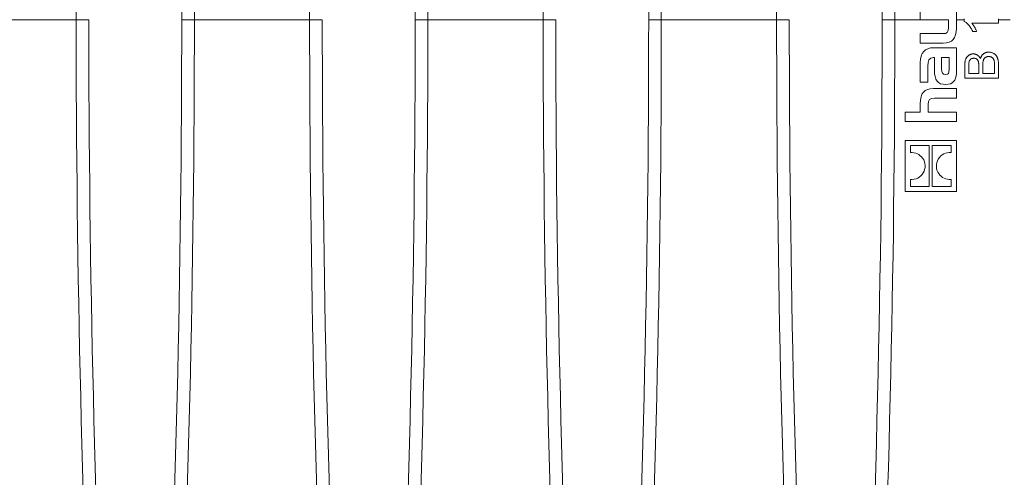
# Model space of a CAD drawing. Units: millimetres. Extents: x 7 to 413, y 7 to 290.
# Drawn here: x 89 to 113, y 43 to 53 of the extents above; entities that cross this region are included whole.
import ezdxf

# ---------------------------------------------------------------- set-up
doc = ezdxf.new("R2010")
doc.units = ezdxf.units.MM

msp = doc.modelspace()

# ---------------------------------------------------------------- linework, layer by layer
at = {"color": 7, "linetype": 'Continuous', "lineweight": 15}
for p, q in [((110.541, 53.611), (110.541, 53.386)), ((111.396, 53.186), (111.396, 53.611)), ((110.541, 53.386), (111.207, 53.386)), ((111.207, 53.386), (111.207, 53.204)), ((111.585, 53.344), (111.585, 53.407)), ((112.396, 53.303), (111.762, 53.303)), ((112.396, 53.407), (112.396, 53.303)), ((110.541, 53.056), (110.541, 52.831)), ((111.065, 53.056), (110.541, 53.056)), ((111.876, 53.105), (111.783, 53.105)), ((110.541, 52.831), (111.083, 52.831)), ((111.396, 52.721), (110.86, 52.721)), ((111.396, 52.114), (111.396, 52.721)), ((110.541, 52.369), (110.541, 51.907)), ((110.855, 52.487), (110.877, 52.487)), ((110.877, 52.487), (110.877, 52.191)), ((111.224, 52.489), (111.047, 52.489)), ((111.047, 52.489), (111.047, 52.223)), ((111.224, 52.207), (111.224, 52.489)), ((111.596, 52.004), (111.596, 52.307)), ((111.928, 52.108), (111.928, 52.286)), ((112.022, 52.301), (112.022, 52.108)), ((112.302, 52.108), (112.302, 52.315)), ((112.396, 52.314), (112.396, 52.004)), ((110.718, 51.907), (110.718, 52.283)), ((111.689, 52.272), (111.689, 52.108)), ((111.689, 52.108), (111.928, 52.108)), ((112.022, 52.108), (112.302, 52.108)), ((110.541, 51.907), (110.718, 51.907)), ((112.396, 52.004), (111.596, 52.004)), ((111.396, 51.753), (110.854, 51.753)), ((111.396, 51.526), (111.396, 51.753)), ((110.541, 51.396), (110.541, 51.195)), ((110.729, 51.195), (110.729, 51.375)), ((110.88, 51.526), (111.396, 51.526)), ((110.541, 51.195), (110.181, 51.195)), ((110.181, 51.195), (110.181, 50.971)), ((111.396, 51.195), (110.729, 51.195)), ((111.396, 50.971), (111.396, 51.195)), ((110.181, 50.971), (111.396, 50.971)), ((111.396, 50.526), (110.181, 50.526)), ((110.181, 50.526), (110.181, 49.312)), ((111.396, 49.312), (111.396, 50.526)), ((110.751, 50.404), (110.305, 50.404)), ((110.305, 50.404), (110.305, 50.239)), ((110.751, 49.434), (110.751, 50.404)), ((111.271, 50.404), (110.825, 50.404)), ((110.825, 50.404), (110.825, 49.434)), ((111.271, 50.238), (111.271, 50.404)), ((110.305, 49.6), (110.305, 49.434)), ((111.271, 49.434), (111.271, 49.599)), ((110.181, 49.312), (111.396, 49.312)), ((110.305, 49.434), (110.751, 49.434)), ((110.825, 49.434), (111.271, 49.434))]:
    msp.add_line(p, q, dxfattribs=at)
at = {"color": 8, "linetype": 'Continuous', "lineweight": 0}
for p, q in [((90.53, 53.386), (88.496, 53.386)), ((96.065, 53.386), (93.332, 53.386)), ((101.6, 53.386), (98.867, 53.386)), ((107.135, 53.386), (104.402, 53.386)), ((110.541, 53.386), (109.937, 53.386)), ((111.585, 53.386), (111.396, 53.386)), ((112.67, 53.386), (112.396, 53.386))]:
    msp.add_line(p, q, dxfattribs=at)
for points in [[(90.53, 53.386), (90.53, 59.349), (90.674, 65.307), (90.963, 71.26)], [(92.899, 71.26), (93.187, 65.307), (93.332, 59.349), (93.332, 53.386)], [(96.065, 53.386), (96.065, 59.349), (96.209, 65.307), (96.498, 71.26)], [(98.434, 71.26), (98.722, 65.307), (98.867, 59.349), (98.867, 53.386)], [(101.6, 53.386), (101.6, 59.349), (101.744, 65.307), (102.033, 71.26)], [(103.969, 71.26), (104.257, 65.307), (104.402, 59.349), (104.402, 53.386)], [(107.135, 53.386), (107.135, 59.349), (107.279, 65.307), (107.568, 71.26)], [(109.504, 71.26), (109.792, 65.307), (109.937, 59.349), (109.937, 53.386)], [(90.53, 53.386), (90.53, 47.423), (90.674, 41.465), (90.963, 35.512)], [(92.899, 35.512), (93.187, 41.465), (93.332, 47.423), (93.332, 53.386)], [(96.065, 53.386), (96.065, 47.423), (96.209, 41.465), (96.498, 35.512)], [(98.434, 35.512), (98.722, 41.465), (98.867, 47.423), (98.867, 53.386)], [(101.6, 53.386), (101.6, 47.423), (101.744, 41.465), (102.033, 35.512)], [(103.969, 35.512), (104.257, 41.465), (104.402, 47.423), (104.402, 53.386)], [(107.135, 53.386), (107.135, 47.423), (107.279, 41.465), (107.568, 35.512)], [(109.504, 35.512), (109.792, 41.465), (109.937, 47.423), (109.937, 53.386)]]:
    msp.add_open_spline(points, degree=3, dxfattribs=at)
at = {"color": 7, "linetype": 'Continuous', "lineweight": 15}
for points in [[(93.032, 53.386), (93.032, 59.341), (92.887, 65.291), (92.599, 71.236)], [(98.567, 53.386), (98.567, 59.341), (98.422, 65.291), (98.134, 71.236)], [(104.102, 53.386), (104.102, 59.341), (103.957, 65.291), (103.669, 71.236)], [(109.637, 53.386), (109.637, 59.341), (109.492, 65.291), (109.204, 71.236)], [(91.262, 35.536), (90.974, 41.481), (90.83, 47.431), (90.83, 53.386)], [(93.032, 53.386), (93.032, 47.431), (92.887, 41.481), (92.599, 35.536)], [(96.797, 35.536), (96.509, 41.481), (96.365, 47.431), (96.365, 53.386)], [(98.567, 53.386), (98.567, 47.431), (98.422, 41.481), (98.134, 35.536)], [(102.332, 35.536), (102.044, 41.481), (101.9, 47.431), (101.9, 53.386)], [(104.102, 53.386), (104.102, 47.431), (103.957, 41.481), (103.669, 35.536)], [(107.867, 35.536), (107.579, 41.481), (107.435, 47.431), (107.435, 53.386)], [(109.637, 53.386), (109.637, 47.431), (109.492, 41.481), (109.204, 35.536)], [(111.207, 53.204), (111.207, 53.086), (111.178, 53.056), (111.065, 53.056)], [(111.083, 52.831), (111.306, 52.831), (111.396, 52.941), (111.396, 53.186)], [(110.86, 52.721), (110.65, 52.721), (110.541, 52.602), (110.541, 52.369)], [(110.718, 52.283), (110.718, 52.426), (110.747, 52.487), (110.855, 52.487)], [(110.877, 52.191), (110.877, 51.952), (110.951, 51.85), (111.149, 51.85)], [(111.047, 52.223), (111.047, 52.127), (111.066, 52.084), (111.142, 52.084)], [(111.142, 52.084), (111.214, 52.084), (111.224, 52.124), (111.224, 52.207)], [(111.149, 51.85), (111.306, 51.85), (111.396, 51.944), (111.396, 52.114)], [(110.854, 51.753), (110.632, 51.753), (110.541, 51.644), (110.541, 51.396)], [(110.729, 51.375), (110.729, 51.493), (110.766, 51.526), (110.88, 51.526)], [(110.305, 50.239), (110.424, 50.248), (110.532, 50.197), (110.599, 50.099)], [(110.966, 50.083), (111.031, 50.189), (111.145, 50.25), (111.271, 50.238)], [(110.599, 50.099), (110.671, 50.007), (110.672, 49.852), (110.61, 49.755)], [(110.977, 49.739), (110.906, 49.831), (110.905, 49.986), (110.966, 50.083)], [(110.61, 49.755), (110.545, 49.649), (110.431, 49.589), (110.305, 49.6)], [(111.271, 49.599), (111.153, 49.59), (111.045, 49.641), (110.977, 49.739)]]:
    msp.add_open_spline(points, degree=3, dxfattribs=at)
at = {"color": 8, "linetype": 'Continuous', "lineweight": 0}
for points in [[(90.83, 53.386), (90.83, 53.386), (90.828, 53.386), (90.82, 53.386), (90.815, 53.386), (90.8, 53.386), (90.79, 53.386), (90.769, 53.386), (90.756, 53.386), (90.715, 53.386), (90.681, 53.386), (90.609, 53.386), (90.57, 53.386), (90.53, 53.386)], [(93.332, 53.386), (93.312, 53.386), (93.292, 53.386), (93.254, 53.386), (93.235, 53.386), (93.199, 53.386), (93.181, 53.386), (93.149, 53.386), (93.133, 53.386), (93.092, 53.386), (93.069, 53.386), (93.04, 53.386), (93.032, 53.386), (93.032, 53.386)], [(96.365, 53.386), (96.365, 53.386), (96.363, 53.386), (96.355, 53.386), (96.35, 53.386), (96.335, 53.386), (96.325, 53.386), (96.304, 53.386), (96.291, 53.386), (96.25, 53.386), (96.216, 53.386), (96.144, 53.386), (96.105, 53.386), (96.065, 53.386)], [(98.867, 53.386), (98.847, 53.386), (98.827, 53.386), (98.789, 53.386), (98.77, 53.386), (98.734, 53.386), (98.716, 53.386), (98.684, 53.386), (98.668, 53.386), (98.627, 53.386), (98.604, 53.386), (98.575, 53.386), (98.567, 53.386), (98.567, 53.386)], [(101.9, 53.386), (101.9, 53.386), (101.898, 53.386), (101.89, 53.386), (101.885, 53.386), (101.87, 53.386), (101.86, 53.386), (101.839, 53.386), (101.826, 53.386), (101.785, 53.386), (101.751, 53.386), (101.679, 53.386), (101.64, 53.386), (101.6, 53.386)], [(104.402, 53.386), (104.382, 53.386), (104.362, 53.386), (104.324, 53.386), (104.305, 53.386), (104.269, 53.386), (104.251, 53.386), (104.219, 53.386), (104.203, 53.386), (104.162, 53.386), (104.139, 53.386), (104.11, 53.386), (104.102, 53.386), (104.102, 53.386)], [(107.435, 53.386), (107.435, 53.386), (107.433, 53.386), (107.425, 53.386), (107.42, 53.386), (107.405, 53.386), (107.395, 53.386), (107.374, 53.386), (107.361, 53.386), (107.32, 53.386), (107.286, 53.386), (107.214, 53.386), (107.175, 53.386), (107.135, 53.386)], [(109.937, 53.386), (109.917, 53.386), (109.897, 53.386), (109.859, 53.386), (109.84, 53.386), (109.804, 53.386), (109.786, 53.386), (109.754, 53.386), (109.738, 53.386), (109.697, 53.386), (109.674, 53.386), (109.645, 53.386), (109.637, 53.386), (109.637, 53.386)]]:
    msp.add_open_spline(points, degree=3, knots=[0, 0, 0, 0, 0.125, 0.125, 0.25, 0.25, 0.375, 0.375, 0.5, 0.5, 0.75, 0.75, 1, 1, 1, 1], dxfattribs=at)
at = {"color": 7, "linetype": 'Continuous', "lineweight": 15}
for points, knots in [([(111.783, 53.105), (111.776, 53.119), (111.763, 53.147), (111.741, 53.186), (111.718, 53.221), (111.694, 53.253), (111.669, 53.281), (111.642, 53.306), (111.615, 53.327), (111.595, 53.339), (111.585, 53.344)], [0, 0, 0, 0, 0.148282, 0.288897, 0.421696, 0.54804, 0.667624, 0.782366, 0.892544, 1, 1, 1, 1]), ([(111.762, 53.303), (111.767, 53.296), (111.779, 53.283), (111.795, 53.263), (111.81, 53.24), (111.824, 53.216), (111.839, 53.191), (111.852, 53.164), (111.864, 53.135), (111.872, 53.115), (111.876, 53.105)], [0, 0, 0, 0, 0.110903, 0.224974, 0.34254, 0.464136, 0.591145, 0.722791, 0.85901, 1, 1, 1, 1]), ([(111.596, 52.307), (111.596, 52.319), (111.596, 52.342), (111.599, 52.375), (111.604, 52.405), (111.611, 52.432), (111.619, 52.457), (111.63, 52.479), (111.643, 52.499), (111.658, 52.515), (111.674, 52.529), (111.69, 52.542), (111.707, 52.552), (111.724, 52.561), (111.742, 52.567), (111.76, 52.572), (111.779, 52.575), (111.792, 52.575), (111.798, 52.575)], [0, 0, 0, 0, 0.093534, 0.180513, 0.260895, 0.335271, 0.404454, 0.469093, 0.52976, 0.588067, 0.644272, 0.698141, 0.750515, 0.801154, 0.850699, 0.900319, 0.949754, 1, 1, 1, 1]), ([(111.798, 52.575), (111.806, 52.575), (111.823, 52.574), (111.848, 52.569), (111.872, 52.56), (111.894, 52.548), (111.916, 52.533), (111.935, 52.513), (111.952, 52.49), (111.962, 52.473), (111.967, 52.464)], [0, 0, 0, 0, 0.119725, 0.237144, 0.354586, 0.474736, 0.597671, 0.72408, 0.85752, 1, 1, 1, 1]), ([(111.967, 52.464), (111.969, 52.47), (111.972, 52.483), (111.98, 52.5), (111.988, 52.516), (111.997, 52.531), (112.006, 52.545), (112.017, 52.558), (112.029, 52.569), (112.042, 52.579), (112.055, 52.588), (112.068, 52.596), (112.083, 52.602), (112.098, 52.608), (112.113, 52.612), (112.129, 52.615), (112.145, 52.617), (112.156, 52.617), (112.161, 52.617)], [0, 0, 0, 0, 0.073555, 0.143818, 0.211175, 0.275962, 0.339501, 0.401092, 0.462078, 0.522116, 0.58208, 0.640836, 0.699542, 0.757759, 0.81699, 0.876905, 0.937399, 1, 1, 1, 1]), ([(112.161, 52.617), (112.172, 52.617), (112.194, 52.616), (112.226, 52.609), (112.257, 52.598), (112.281, 52.586), (112.299, 52.574), (112.312, 52.564), (112.324, 52.553), (112.335, 52.541), (112.345, 52.529), (112.354, 52.515), (112.362, 52.501), (112.369, 52.485), (112.375, 52.469), (112.381, 52.451), (112.385, 52.431), (112.389, 52.411), (112.392, 52.389), (112.394, 52.365), (112.395, 52.34), (112.395, 52.323), (112.396, 52.314)], [0, 0, 0, 0, 0.076316, 0.151, 0.225036, 0.300346, 0.338037, 0.3753, 0.411765, 0.448484, 0.485684, 0.523169, 0.561281, 0.60003, 0.640318, 0.683303, 0.728944, 0.777129, 0.828347, 0.882327, 0.939508, 1, 1, 1, 1]), ([(111.811, 52.472), (111.807, 52.471), (111.798, 52.471), (111.785, 52.47), (111.773, 52.468), (111.762, 52.465), (111.752, 52.461), (111.743, 52.456), (111.735, 52.45), (111.726, 52.441), (111.716, 52.428), (111.706, 52.412), (111.699, 52.393), (111.695, 52.374), (111.692, 52.352), (111.69, 52.328), (111.689, 52.301), (111.689, 52.282), (111.689, 52.272)], [0, 0, 0, 0, 0.050392, 0.097996, 0.141969, 0.183721, 0.223799, 0.26165, 0.298587, 0.334643, 0.40627, 0.476395, 0.546986, 0.620142, 0.699857, 0.789475, 0.889682, 1, 1, 1, 1]), ([(111.928, 52.286), (111.928, 52.294), (111.928, 52.311), (111.927, 52.335), (111.925, 52.357), (111.922, 52.377), (111.918, 52.396), (111.912, 52.413), (111.902, 52.429), (111.893, 52.441), (111.884, 52.45), (111.876, 52.456), (111.867, 52.461), (111.858, 52.465), (111.847, 52.468), (111.836, 52.47), (111.824, 52.471), (111.816, 52.471), (111.811, 52.472)], [0, 0, 0, 0, 0.104089, 0.199281, 0.286357, 0.364774, 0.438019, 0.510439, 0.582399, 0.656554, 0.694264, 0.7323, 0.771428, 0.812596, 0.854873, 0.900107, 0.948566, 1, 1, 1, 1]), ([(112.162, 52.513), (112.156, 52.513), (112.146, 52.513), (112.131, 52.51), (112.116, 52.507), (112.103, 52.502), (112.09, 52.495), (112.079, 52.487), (112.068, 52.478), (112.058, 52.467), (112.049, 52.454), (112.042, 52.439), (112.036, 52.422), (112.03, 52.402), (112.026, 52.38), (112.023, 52.356), (112.022, 52.329), (112.022, 52.311), (112.022, 52.301)], [0, 0, 0, 0, 0.0554649, 0.1086661, 0.1594442, 0.2085181, 0.2570914, 0.3053833, 0.3537789, 0.4041262, 0.4569164, 0.514749, 0.5779761, 0.64804, 0.7248972, 0.8089131, 0.9003313, 1, 1, 1, 1]), ([(112.302, 52.315), (112.302, 52.324), (112.302, 52.342), (112.3, 52.366), (112.297, 52.389), (112.293, 52.409), (112.288, 52.428), (112.282, 52.444), (112.274, 52.458), (112.265, 52.47), (112.255, 52.48), (112.245, 52.489), (112.233, 52.497), (112.22, 52.503), (112.207, 52.507), (112.193, 52.511), (112.178, 52.513), (112.167, 52.513), (112.162, 52.513)], [0, 0, 0, 0, 0.096589, 0.185734, 0.267178, 0.342353, 0.41052, 0.47355, 0.530625, 0.583764, 0.634256, 0.684161, 0.73367, 0.78392, 0.83482, 0.887062, 0.942016, 1, 1, 1, 1])]:
    msp.add_open_spline(points, degree=3, knots=knots, dxfattribs=at)

doc.saveas('drawing.dxf')
